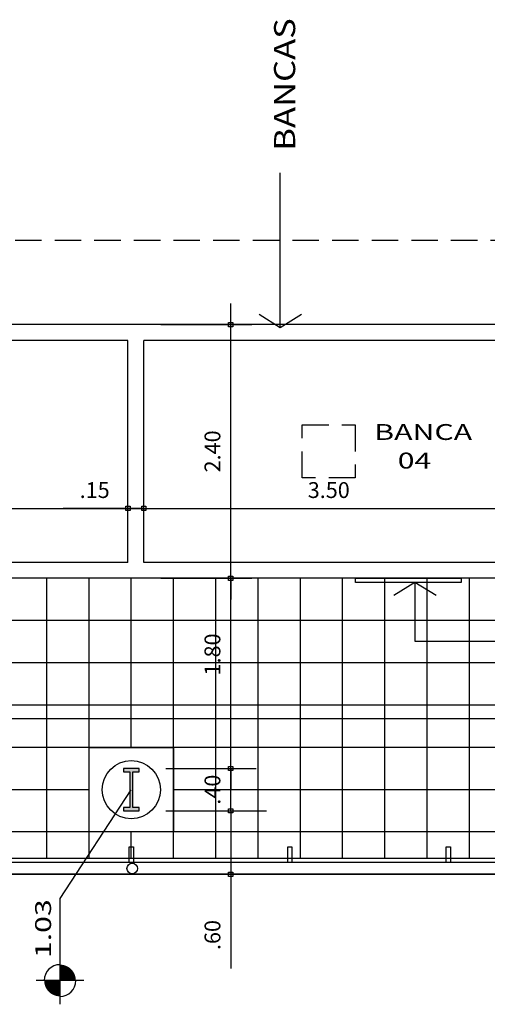
# Model space of a CAD drawing. Extents: x 60 to 172, y 56 to 138.
# Drawn here: x 128 to 133, y 103 to 112 of the extents above; entities that cross this region are included whole.
import ezdxf

# ---------------------------------------------------------------- set-up
doc = ezdxf.new("R2010")
doc.units = 0
doc.header["$MEASUREMENT"] = 0
doc.linetypes.add('HIDDEN', pattern=[0.375, 0.25, -0.125])
doc.layers.get('0').update_dxf_attribs({"linetype": 'CONTINUOUS'})
doc.layers.get('DEFPOINTS').update_dxf_attribs({"linetype": 'CONTINUOUS'})
for name, color, linetype in [('BASALTO', 9, 'CONTINUOUS'), ('BASE', 8, 'CONTINUOUS'), ('COTA', 7, 'CONTINUOUS'), ('ESPEC', 2, 'CONTINUOUS'), ('ESQUADRIA', 2, 'CONTINUOUS'), ('ESTRUT', 12, 'CONTINUOUS'), ('MEIOFIO', 2, 'CONTINUOUS'), ('PAREDE', 4, 'CONTINUOUS'), ('PASSEIO', 9, 'CONTINUOUS'), ('PROJECAO', 7, 'HIDDEN'), ('REG120-160', 4, 'CONTINUOUS'), ('REG60-100', 7, 'CONTINUOUS')]:
    doc.layers.add(name, color=color, linetype=linetype)
doc.styles.add('REGUA60', font='romnswin.shx', dxfattribs={"width": 1.4})
doc.styles.add('REGUA80', font='romnswin.shx', dxfattribs={"width": 1.4})
doc.dimstyles.get("Standard").update_dxf_attribs({"dimscale": 0.1, "dimtxt": 1.5, "dimasz": 0.01, "dimexe": 2, "dimexo": 3, "dimgap": 0.98, "dimtad": 1, "dimrnd": 0.005, "dimzin": 4, "dimtxsty": 'REGUA60', "dimcen": 4, "dimdle": 4, "dimclrt": 2, "dimaunit": 1, "dimazin": 3, "dimtfac": 1, "dimtdec": 4, "dimtofl": 0, "dimtmove": 0, "dimatfit": 3, "dimtolj": 1, "dimtzin": 0})

# ---------------------------------------------------------------- blocks, each defined once
blk = doc.blocks.new('NIVELPB')
at = {"linetype": 'BYBLOCK'}
for p, q in [((0, -2.25), (0, 2.25)), ((-2.25, 0), (7.75, 0))]:
    blk.add_line(p, q, dxfattribs=at)
at = {"linetype": 'BYBLOCK', "const_width": 1.5}
for points in [[(-0.75, 0, -0.414214), (0, 0.75, -0.618034)], [(0, -0.75, 0.414214), (0.75, 0, 0.618034)]]:
    blk.add_lwpolyline(points, format="xyb", dxfattribs=at)
at = {"linetype": 'BYBLOCK'}
for start, end in [(0, 90), (180, 270)]:
    blk.add_arc((0, 0), 1.5, start, end, dxfattribs=at)
at = {"color": 0, "linetype": 'BYBLOCK', "style": 'REGUA60', "width": 1.4}
blk.add_attdef('COTAPISO', (2.117, 0.85), '', height=1.5, dxfattribs=at)
blk = doc.blocks.new('COTAPT')
at = {"color": 0, "linetype": 'BYBLOCK'}
blk.add_line((0, 0), (200, 0), dxfattribs=at)
at = {"color": 6, "linetype": 'BYBLOCK'}
blk.add_lwpolyline([(-20, 20), (20, 20), (20, -20), (-20, -20)], close=True, dxfattribs=at)
blk = doc.blocks.new('*D15')
at = {"color": 0, "linetype": 'BYBLOCK'}
for p, q in [((-10.4782, 46.425), (-9.6182, 46.425)), ((-9.8182, 44.026), (-9.8182, 46.424)), ((-10.4782, 44.025), (-9.6182, 44.025))]:
    blk.add_line(p, q, dxfattribs=at)
at = {"layer": 'DEFPOINTS', "color": 0, "linetype": 'BYBLOCK'}
for p in [(-10.7782, 46.425), (-9.8182, 46.425), (-10.7782, 44.025)]:
    blk.add_point(p, dxfattribs=at)
at = {"color": 0, "linetype": 'BYBLOCK', "xscale": 0.001, "yscale": 0.001, "zscale": 0.001}
for p, rotation in [((-9.8182, 46.425), 90), ((-9.8182, 44.025), 270)]:
    blk.add_blockref('COTAPT', p, dxfattribs=dict(at, rotation=rotation))
at = {"color": 2, "linetype": 'BYBLOCK', "insert": (-9.9912, 45.225), "char_height": 0.15, "attachment_point": 5, "rotation": 90, "style": 'REGUA60'}
blk.add_mtext('\\A1;2.40', dxfattribs=at)
blk = doc.blocks.new('*D16')
at = {"color": 0, "linetype": 'BYBLOCK'}
for p, q in [((-10.1322, 41.825), (-9.6182, 41.825)), ((-9.8182, 41.824), (-9.8182, 41.226)), ((-10.1322, 41.225), (-9.6182, 41.225)), ((-9.8182, 41.225), (-9.8182, 40.3318))]:
    blk.add_line(p, q, dxfattribs=at)
at = {"layer": 'DEFPOINTS', "color": 0, "linetype": 'BYBLOCK'}
for p in [(-10.4322, 41.825), (-9.8182, 41.825), (-10.4322, 41.225)]:
    blk.add_point(p, dxfattribs=at)
at = {"color": 0, "linetype": 'BYBLOCK', "xscale": 0.001, "yscale": 0.001, "zscale": 0.001}
for p, rotation in [((-9.8182, 41.825), 90), ((-9.8182, 41.225), 270)]:
    blk.add_blockref('COTAPT', p, dxfattribs=dict(at, rotation=rotation))
at = {"color": 2, "linetype": 'BYBLOCK', "insert": (-9.9912, 40.6498), "char_height": 0.15, "attachment_point": 5, "rotation": 90, "style": 'REGUA60'}
blk.add_mtext('\\A1;.60', dxfattribs=at)
blk = doc.blocks.new('*D17')
at = {"color": 0, "linetype": 'BYBLOCK'}
for p, q in [((-10.1322, 42.225), (-9.6182, 42.225)), ((-9.8182, 41.826), (-9.8182, 42.224)), ((-10.1322, 41.825), (-9.6182, 41.825))]:
    blk.add_line(p, q, dxfattribs=at)
at = {"layer": 'DEFPOINTS', "color": 0, "linetype": 'BYBLOCK'}
for p in [(-10.4322, 42.225), (-9.8182, 42.225), (-10.4322, 41.825)]:
    blk.add_point(p, dxfattribs=at)
at = {"color": 0, "linetype": 'BYBLOCK', "xscale": 0.001, "yscale": 0.001, "zscale": 0.001}
for p, rotation in [((-9.8182, 42.225), 90), ((-9.8182, 41.825), 270)]:
    blk.add_blockref('COTAPT', p, dxfattribs=dict(at, rotation=rotation))
at = {"color": 2, "linetype": 'BYBLOCK', "insert": (-9.9912, 42.025), "char_height": 0.15, "attachment_point": 5, "rotation": 90, "style": 'REGUA60'}
blk.add_mtext('\\A1;.40', dxfattribs=at)
blk = doc.blocks.new('*D18')
at = {"color": 0, "linetype": 'BYBLOCK'}
for p, q in [((-10.1322, 44.025), (-9.6182, 44.025)), ((-9.8182, 42.226), (-9.8182, 44.024)), ((-10.1322, 42.225), (-9.6182, 42.225))]:
    blk.add_line(p, q, dxfattribs=at)
at = {"layer": 'DEFPOINTS', "color": 0, "linetype": 'BYBLOCK'}
for p in [(-10.4322, 44.025), (-9.8182, 44.025), (-10.4322, 42.225)]:
    blk.add_point(p, dxfattribs=at)
at = {"color": 0, "linetype": 'BYBLOCK', "xscale": 0.001, "yscale": 0.001, "zscale": 0.001}
for p, rotation in [((-9.8182, 44.025), 90), ((-9.8182, 42.225), 270)]:
    blk.add_blockref('COTAPT', p, dxfattribs=dict(at, rotation=rotation))
at = {"color": 2, "linetype": 'BYBLOCK', "insert": (-9.9912, 43.3041), "char_height": 0.15, "attachment_point": 5, "rotation": 90, "style": 'REGUA60'}
blk.add_mtext('\\A1;1.80', dxfattribs=at)
blk = doc.blocks.new('INDSETA')
at = {"color": 4, "linetype": 'BYBLOCK'}
for p, q in [((1.238, 2), (0, 0)), ((0, 0), (1.238, -2))]:
    blk.add_line(p, q, dxfattribs=at)
blk = doc.blocks.new('*D84')
at = {"color": 0, "linetype": 'BYBLOCK'}
for p, q in [((-14.2906, 44.7863), (-14.2906, 44.8863)), ((-10.7906, 44.7863), (-10.7906, 44.8863)), ((-14.2896, 44.6863), (-10.7916, 44.6863))]:
    blk.add_line(p, q, dxfattribs=at)
at = {"layer": 'DEFPOINTS', "color": 0, "linetype": 'BYBLOCK'}
for p in [(-10.7906, 44.6863), (-14.2906, 44.4863), (-10.7906, 44.4863)]:
    blk.add_point(p, dxfattribs=at)
at = {"color": 0, "linetype": 'BYBLOCK', "xscale": 0.001, "yscale": 0.001, "zscale": 0.001, "rotation": 180}
blk.add_blockref('COTAPT', (-14.2906, 44.6863), dxfattribs=at)
at = {"color": 0, "linetype": 'BYBLOCK', "xscale": 0.001, "yscale": 0.001, "zscale": 0.001}
blk.add_blockref('COTAPT', (-10.7906, 44.6863), dxfattribs=at)
at = {"color": 2, "linetype": 'BYBLOCK', "insert": (-12.5406, 44.8593), "char_height": 0.15, "attachment_point": 5, "style": 'REGUA60'}
blk.add_mtext('\\A1;3.50', dxfattribs=at)
blk = doc.blocks.new('*D85')
at = {"color": 0, "linetype": 'BYBLOCK'}
for p, q in [((-10.7906, 44.6133), (-10.7906, 44.8863)), ((-10.6406, 44.6133), (-10.6406, 44.8863)), ((-10.7916, 44.6863), (-11.4036, 44.6863)), ((-10.6396, 44.6863), (-10.6386, 44.6863))]:
    blk.add_line(p, q, dxfattribs=at)
at = {"layer": 'DEFPOINTS', "color": 0, "linetype": 'BYBLOCK'}
for p in [(-10.6406, 44.6863), (-10.7906, 44.3133), (-10.6406, 44.3133)]:
    blk.add_point(p, dxfattribs=at)
at = {"color": 0, "linetype": 'BYBLOCK', "xscale": 0.001, "yscale": 0.001, "zscale": 0.001, "rotation": 180}
blk.add_blockref('COTAPT', (-10.6406, 44.6863), dxfattribs=at)
at = {"color": 0, "linetype": 'BYBLOCK', "xscale": 0.001, "yscale": 0.001, "zscale": 0.001}
blk.add_blockref('COTAPT', (-10.7906, 44.6863), dxfattribs=at)
at = {"color": 2, "linetype": 'BYBLOCK', "insert": (-11.1056, 44.8593), "char_height": 0.15, "attachment_point": 5, "style": 'REGUA60'}
blk.add_mtext('\\A1;.15', dxfattribs=at)
blk = doc.blocks.new('*D86')
at = {"color": 0, "linetype": 'BYBLOCK'}
for p, q in [((-10.6406, 44.7863), (-10.6406, 44.8863)), ((-7.1406, 44.7863), (-7.1406, 44.8863)), ((-10.6396, 44.6863), (-7.1416, 44.6863))]:
    blk.add_line(p, q, dxfattribs=at)
at = {"layer": 'DEFPOINTS', "color": 0, "linetype": 'BYBLOCK'}
for p in [(-7.1406, 44.6863), (-10.6406, 44.4863), (-7.1406, 44.4863)]:
    blk.add_point(p, dxfattribs=at)
at = {"color": 0, "linetype": 'BYBLOCK', "xscale": 0.001, "yscale": 0.001, "zscale": 0.001, "rotation": 180}
blk.add_blockref('COTAPT', (-10.6406, 44.6863), dxfattribs=at)
at = {"color": 0, "linetype": 'BYBLOCK', "xscale": 0.001, "yscale": 0.001, "zscale": 0.001}
blk.add_blockref('COTAPT', (-7.1406, 44.6863), dxfattribs=at)
at = {"color": 2, "linetype": 'BYBLOCK', "insert": (-8.8906, 44.8593), "char_height": 0.15, "attachment_point": 5, "style": 'REGUA60'}
blk.add_mtext('\\A1;3.50', dxfattribs=at)

msp = doc.modelspace()

# ---------------------------------------------------------------- hatches: boundary and pattern name
at = {"layer": 'ESTRUT'}
msp.add_hatch(color=256, dxfattribs=at).paths.add_polyline_path([(129.121, 104.3681), (129.061, 104.3681), (129.061, 104.3381), (129.211, 104.3381), (129.211, 104.3681), (129.151, 104.3681), (129.151, 104.7081), (129.211, 104.7081), (129.211, 104.7381), (129.061, 104.7381), (129.061, 104.7081), (129.121, 104.7081)])

# ---------------------------------------------------------------- linework, layer by layer
at = {"layer": 'BASALTO'}
for p, q in [((138.5681, 106.5381), (119.8125, 106.5381)), ((128.336, 103.8881), (128.336, 106.5381)), ((128.736, 103.8881), (128.736, 106.5381)), ((129.136, 104.9381), (129.136, 106.5381)), ((129.536, 103.8881), (129.536, 106.5381)), ((129.936, 103.8881), (129.936, 106.5381)), ((130.336, 103.8881), (130.336, 106.5381)), ((130.736, 103.8881), (130.736, 106.5381)), ((131.136, 103.8881), (131.136, 106.5381)), ((131.536, 103.8881), (131.536, 106.5381)), ((131.936, 103.8881), (131.936, 106.5381)), ((132.336, 103.8881), (132.336, 106.5381)), ((138.6629, 106.1381), (79.9185, 106.1381)), ((138.7577, 105.7381), (81.4099, 105.7381)), ((138.8525, 105.3381), (81.4099, 105.3381)), ((135.536, 104.9381), (76.5209, 104.9381)), ((135.536, 104.9381), (81.3528, 104.9381)), ((128.736, 104.5381), (123.536, 104.5381)), ((134.736, 104.5381), (129.536, 104.5381)), ((135.536, 104.1381), (80.6891, 104.1381)), ((129.136, 103.8881), (129.136, 104.1381))]:
    msp.add_line(p, q, dxfattribs=at)
msp.add_circle((129.136, 104.5381), 0.275, dxfattribs=at)
at = {"layer": 'BASE'}
msp.add_lwpolyline([(129.536, 104.1381), (128.736, 104.1381), (128.736, 104.9381), (129.536, 104.9381), (129.536, 104.1381)], dxfattribs=at)
at = {"layer": 'COTA'}
for p, q in [((129.463, 104.7381), (130.3189, 104.7381)), ((128.4617, 103.5077), (129.136, 104.5381)), ((129.463, 104.3381), (130.4152, 104.3381))]:
    msp.add_line(p, q, dxfattribs=at)
at = {"layer": 'ESPEC'}
for p, q in [((130.546, 108.9112), (130.546, 110.3744)), ((131.8202, 106.4981), (131.8202, 105.9427))]:
    msp.add_line(p, q, dxfattribs=at)
at = {"layer": 'ESPEC', "color": 2}
msp.add_line((125.6045, 105.2108), (132.7545, 105.2108), dxfattribs=at)
at = {"layer": 'ESQUADRIA'}
for p, q in [((135.116, 103.8881), (81.116, 103.8881)), ((135.116, 103.8481), (81.116, 103.8481))]:
    msp.add_line(p, q, dxfattribs=at)
for points in [[(131.2579, 106.4981), (131.2579, 106.5381), (132.2579, 106.5381), (132.2579, 106.4981)], [(129.116, 103.9981), (129.156, 103.9981), (129.156, 103.8481), (129.116, 103.8481)], [(130.616, 103.9981), (130.656, 103.9981), (130.656, 103.8481), (130.616, 103.8481)], [(132.116, 103.9981), (132.156, 103.9981), (132.156, 103.8481), (132.116, 103.8481)]]:
    msp.add_lwpolyline(points, close=True, dxfattribs=at)
at = {"layer": 'ESTRUT'}
msp.add_lwpolyline([(129.121, 104.3681), (129.061, 104.3681), (129.061, 104.3381), (129.211, 104.3381), (129.211, 104.3681), (129.151, 104.3681), (129.151, 104.7081), (129.211, 104.7081), (129.211, 104.7381), (129.061, 104.7381), (129.061, 104.7081), (129.121, 104.7081)], close=True, dxfattribs=at)
at = {"layer": 'MEIOFIO'}
for p, q in [((138.1395, 108.9381), (125.6045, 108.9381)), ((77.6665, 103.7381), (139.3908, 103.7381))]:
    msp.add_line(p, q, dxfattribs=at)
at = {"layer": 'PAREDE'}
for p, q in [((132.7545, 108.9381), (125.6045, 108.9381)), ((129.1045, 108.7881), (125.6045, 108.7881)), ((129.1045, 106.6881), (129.1045, 108.7881)), ((132.7545, 108.7881), (129.2545, 108.7881)), ((129.2545, 106.6881), (129.2545, 108.7881)), ((129.1045, 106.6881), (125.6045, 106.6881)), ((132.7545, 106.6881), (129.2545, 106.6881)), ((132.7545, 106.5381), (125.6045, 106.5381))]:
    msp.add_line(p, q, dxfattribs=at)
at = {"layer": 'PASSEIO'}
for p, q in [((135.7193, 103.8881), (80.7009, 103.8881)), ((139.4049, 103.7381), (77.7009, 103.7381))]:
    msp.add_line(p, q, dxfattribs=at)
at = {"layer": 'PROJECAO'}
msp.add_lwpolyline([(77.6438, 103.7381), (77.0362, 103.7381), (77.0362, 109.7381), (139.236, 109.7381), (139.236, 103.7381)], dxfattribs=at)
msp.add_lwpolyline([(130.7545, 107.9881), (131.2545, 107.9881), (131.2545, 107.4881), (130.7545, 107.4881)], close=True, dxfattribs=at)
at = {"layer": 'REG120-160', "color": 2}
msp.add_line((131.8202, 105.9427), (132.8253, 105.9427), dxfattribs=at)
at = {"layer": 'REG120-160'}
msp.add_circle((129.1451, 103.7926), 0.05, dxfattribs=at)

# ---------------------------------------------------------------- block references
at = {"layer": 'COTA', "color": 2, "xscale": 0.1, "yscale": 0.1, "zscale": 0.1, "rotation": 90}
msp.add_blockref('NIVELPB', (128.4617, 102.7327), dxfattribs=at).add_auto_attribs({'COTAPISO': '1.03'})
at = {"layer": 'ESPEC', "xscale": 0.1, "yscale": 0.1, "zscale": 0.1}
for p, rotation in [((130.546, 108.9112), 89.99999999991199), ((131.8202, 106.4981), 270)]:
    msp.add_blockref('INDSETA', p, dxfattribs=dict(at, rotation=rotation))

# ---------------------------------------------------------------- texts
at = {"layer": 'ESPEC', "style": 'REGUA80', "width": 1.2}
msp.add_text('BANCAS', height=0.2, rotation=90, dxfattribs=at).set_placement((130.6869, 110.5823))
at = {"layer": 'REG60-100', "color": 2, "style": 'REGUA60', "width": 1.4}
for s, p in [('BANCA', (131.4347, 107.8466)), ('04', (131.6569, 107.5764))]:
    msp.add_text(s, height=0.15, dxfattribs=at).set_placement(p)

# ---------------------------------------------------------------- dimensions: what is measured, and where the dimension line sits
at = {"layer": 'COTA'}
dim = msp.add_linear_dim(base=(130.077, 108.9381), p1=(129.117, 106.5381), p2=(129.117, 108.9381), angle=90, dimstyle='STANDARD', override={"dimscale": 0.1, "dimtxt": 1.5, "dimasz": 0.01, "dimexe": 2, "dimexo": 3, "dimgap": 0.98, "dimtad": 1, "dimtih": 0, "dimtoh": 0, "dimdec": 2, "dimrnd": 0.005, "dimzin": 4, "dimtxsty": 'REGUA60', "dimblk": 'COTAPT', "dimcen": 4, "dimdle": 4, "dimclrt": 2, "dimaunit": 1}, dxfattribs=at)
dim.commit()
dim.dimension.update_dxf_attribs({"geometry": '*D15', "text_midpoint": (129.904, 107.7381), "insert": (139.8952, 62.5132)})
for base, p1, p2, picture, middle in [((129.1045, 107.1995), (125.6045, 106.9995), (129.1045, 106.9995), '*D84', (127.3545, 107.3725)), ((132.7545, 107.1995), (129.2545, 106.9995), (132.7545, 106.9995), '*D86', (131.0045, 107.3725))]:
    dim = msp.add_linear_dim(base=base, p1=p1, p2=p2, dimstyle='STANDARD', override={"dimscale": 0.1, "dimtxt": 1.5, "dimasz": 0.01, "dimexe": 2, "dimexo": 3, "dimgap": 0.98, "dimtad": 1, "dimtih": 0, "dimtoh": 0, "dimdec": 2, "dimrnd": 0.005, "dimzin": 4, "dimtxsty": 'REGUA60', "dimblk": 'COTAPT', "dimcen": 4, "dimdle": 4, "dimclrt": 2, "dimaunit": 1}, dxfattribs=at)
    dim.commit()
    dim.dimension.update_dxf_attribs({"geometry": picture, "text_midpoint": middle, "insert": (139.8952, 62.5132)})
dim = msp.add_linear_dim(base=(129.2545, 107.1995), p1=(129.1045, 106.8265), p2=(129.2545, 106.8265), dimstyle='STANDARD', override={"dimscale": 0.1, "dimtxt": 1.5, "dimasz": 0.01, "dimexe": 2, "dimexo": 3, "dimgap": 0.98, "dimtad": 1, "dimtih": 0, "dimtoh": 0, "dimdec": 2, "dimrnd": 0.005, "dimzin": 4, "dimtxsty": 'REGUA60', "dimblk": 'COTAPT', "dimcen": 4, "dimdle": 4, "dimclrt": 2, "dimaunit": 1}, dxfattribs=at)
dim.commit()
dim.dimension.update_dxf_attribs({"geometry": '*D85', "text_midpoint": (128.7895, 107.1995), "dimtype": 160, "insert": (139.8952, 62.5132)})
for base, p1, p2, picture, middle in [((130.077, 106.5381), (129.463, 104.7381), (129.463, 106.5381), '*D18', (130.077, 105.8173)), ((130.077, 104.7381), (129.463, 104.3381), (129.463, 104.7381), '*D17', (130.077, 104.5381)), ((130.077, 104.3381), (129.463, 103.7381), (129.463, 104.3381), '*D16', (130.077, 103.163))]:
    dim = msp.add_linear_dim(base=base, p1=p1, p2=p2, angle=90, dimstyle='STANDARD', override={"dimscale": 0.1, "dimtxt": 1.5, "dimasz": 0.01, "dimexe": 2, "dimexo": 3, "dimgap": 0.98, "dimtad": 1, "dimtih": 0, "dimtoh": 0, "dimdec": 2, "dimrnd": 0.005, "dimzin": 4, "dimtxsty": 'REGUA60', "dimblk": 'COTAPT', "dimcen": 4, "dimdle": 4, "dimclrt": 2, "dimaunit": 1}, dxfattribs=at)
    dim.commit()
    dim.dimension.update_dxf_attribs({"geometry": picture, "text_midpoint": middle, "dimtype": 160, "insert": (139.8952, 62.5132)})

doc.saveas('drawing.dxf')
